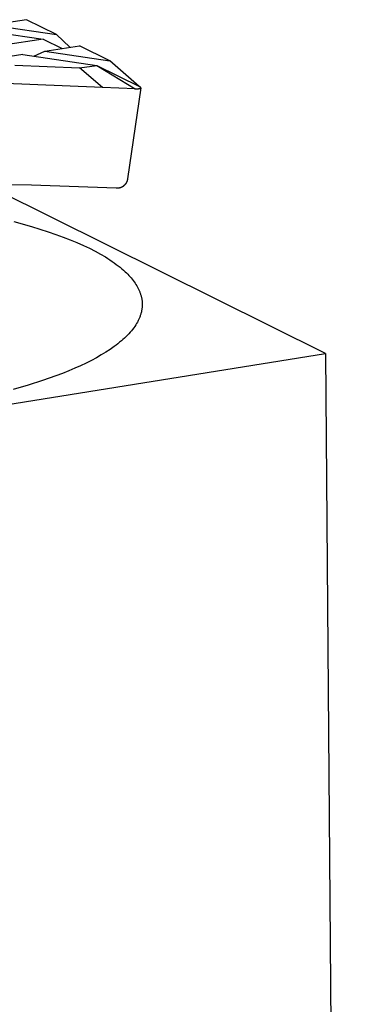
# Model space of a CAD drawing. Units: millimetres. Extents: x -391 to 199, y -991 to 999.
# Drawn here: x -171 to -155, y -206 to -160 of the extents above; entities that cross this region are included whole.
import ezdxf

# ---------------------------------------------------------------- set-up
doc = ezdxf.new("R2010")
doc.units = ezdxf.units.MM
doc.header["$MEASUREMENT"] = 0

msp = doc.modelspace()

# ---------------------------------------------------------------- linework, layer by layer
for p, q in [((-170.836, -160.122), (-172.444, -160.367)), ((-169.448, -160.804), (-170.836, -160.122)), ((-173.459, -160.522), (-170.059, -161.018)), ((-172.444, -160.367), (-169.448, -160.804)), ((-170.059, -161.018), (-171.884, -161.297)), ((-170.059, -161.018), (-169.193, -161.45)), ((-168.832, -161.395), (-169.448, -160.804)), ((-169.993, -161.573), (-168.385, -161.326)), ((-166.991, -162.011), (-168.385, -161.326)), ((-171.008, -161.729), (-172.838, -162.01)), ((-171.008, -161.729), (-167.602, -162.226)), ((-170.488, -161.805), (-169.993, -161.573)), ((-169.993, -161.573), (-166.991, -162.011)), ((-171.366, -162.224), (-168.389, -162.347)), ((-168.389, -162.347), (-167.602, -162.226)), ((-167.335, -163.244), (-168.389, -162.347)), ((-167.602, -162.226), (-165.83, -163.306)), ((-167.602, -162.226), (-165.637, -163.205)), ((-165.639, -163.204), (-166.991, -162.011)), ((-167.335, -163.244), (-172.402, -163.037)), ((-165.83, -163.306), (-167.335, -163.244)), ((-165.576, -163.267), (-166.178, -167.457)), ((-165.83, -163.306), (-165.79, -163.307)), ((-165.79, -163.307), (-165.753, -163.307)), ((-165.753, -163.307), (-165.718, -163.306)), ((-165.718, -163.306), (-165.702, -163.305)), ((-165.702, -163.305), (-165.687, -163.304)), ((-165.687, -163.304), (-165.672, -163.302)), ((-165.672, -163.302), (-165.657, -163.301)), ((-165.657, -163.301), (-165.644, -163.298)), ((-165.644, -163.298), (-165.637, -163.297)), ((-165.626, -163.21), (-165.637, -163.205)), ((-165.637, -163.297), (-165.631, -163.296)), ((-165.631, -163.296), (-165.626, -163.295)), ((-165.621, -163.213), (-165.626, -163.21)), ((-165.626, -163.295), (-165.62, -163.293)), ((-165.616, -163.216), (-165.621, -163.213)), ((-165.62, -163.293), (-165.615, -163.292)), ((-165.612, -163.219), (-165.616, -163.216)), ((-165.615, -163.292), (-165.61, -163.29)), ((-165.608, -163.221), (-165.612, -163.219)), ((-165.61, -163.29), (-165.606, -163.289)), ((-165.604, -163.224), (-165.608, -163.221)), ((-165.606, -163.289), (-165.603, -163.288)), ((-165.6, -163.227), (-165.604, -163.224)), ((-165.603, -163.288), (-165.601, -163.287)), ((-165.601, -163.287), (-165.599, -163.286)), ((-165.597, -163.229), (-165.6, -163.227)), ((-165.599, -163.286), (-165.597, -163.285)), ((-165.593, -163.232), (-165.597, -163.229)), ((-165.597, -163.285), (-165.596, -163.284)), ((-165.596, -163.284), (-165.594, -163.283)), ((-165.594, -163.283), (-165.592, -163.282)), ((-165.592, -163.233), (-165.593, -163.232)), ((-165.59, -163.234), (-165.592, -163.233)), ((-165.592, -163.282), (-165.591, -163.282)), ((-165.591, -163.282), (-165.589, -163.281)), ((-165.589, -163.236), (-165.59, -163.234)), ((-165.588, -163.237), (-165.589, -163.236)), ((-165.589, -163.281), (-165.588, -163.28)), ((-165.586, -163.238), (-165.588, -163.237)), ((-165.588, -163.28), (-165.587, -163.279)), ((-165.587, -163.279), (-165.586, -163.279)), ((-165.585, -163.239), (-165.586, -163.238)), ((-165.586, -163.279), (-165.586, -163.278)), ((-165.586, -163.278), (-165.585, -163.278)), ((-165.584, -163.241), (-165.585, -163.239)), ((-165.585, -163.278), (-165.584, -163.277)), ((-165.583, -163.242), (-165.584, -163.241)), ((-165.584, -163.277), (-165.583, -163.276)), ((-165.584, -163.277), (-165.584, -163.277)), ((-165.582, -163.243), (-165.583, -163.242)), ((-165.583, -163.276), (-165.582, -163.275)), ((-165.583, -163.276), (-165.583, -163.276)), ((-165.581, -163.244), (-165.582, -163.243)), ((-165.582, -163.275), (-165.582, -163.274)), ((-165.582, -163.274), (-165.581, -163.274)), ((-165.58, -163.246), (-165.581, -163.244)), ((-165.581, -163.274), (-165.581, -163.273)), ((-165.581, -163.273), (-165.58, -163.273)), ((-165.58, -163.247), (-165.58, -163.246)), ((-165.58, -163.246), (-165.58, -163.246)), ((-165.579, -163.247), (-165.58, -163.247)), ((-165.58, -163.273), (-165.58, -163.272)), ((-165.58, -163.272), (-165.579, -163.272)), ((-165.579, -163.248), (-165.579, -163.247)), ((-165.578, -163.249), (-165.579, -163.248)), ((-165.579, -163.272), (-165.579, -163.271)), ((-165.579, -163.271), (-165.578, -163.271)), ((-165.578, -163.25), (-165.578, -163.249)), ((-165.578, -163.249), (-165.578, -163.249)), ((-165.577, -163.251), (-165.578, -163.25)), ((-165.578, -163.27), (-165.577, -163.269)), ((-165.578, -163.271), (-165.578, -163.27)), ((-165.578, -163.27), (-165.578, -163.27)), ((-165.577, -163.252), (-165.577, -163.251)), ((-165.577, -163.251), (-165.577, -163.251)), ((-165.577, -163.253), (-165.577, -163.252)), ((-165.576, -163.253), (-165.577, -163.253)), ((-165.577, -163.268), (-165.577, -163.267)), ((-165.577, -163.267), (-165.576, -163.267)), ((-165.577, -163.269), (-165.577, -163.268)), ((-165.577, -163.268), (-165.577, -163.268)), ((-165.576, -163.254), (-165.576, -163.253)), ((-165.576, -163.255), (-165.576, -163.254)), ((-165.576, -163.256), (-165.576, -163.255)), ((-165.576, -163.255), (-165.576, -163.255)), ((-165.575, -163.256), (-165.576, -163.256)), ((-165.576, -163.264), (-165.575, -163.263)), ((-165.576, -163.265), (-165.576, -163.264)), ((-165.576, -163.264), (-165.576, -163.264)), ((-165.576, -163.266), (-165.576, -163.265)), ((-165.576, -163.267), (-165.576, -163.266)), ((-165.576, -163.266), (-165.576, -163.266)), ((-165.575, -163.257), (-165.575, -163.256)), ((-165.575, -163.258), (-165.575, -163.257)), ((-165.575, -163.259), (-165.575, -163.258)), ((-165.575, -163.258), (-165.575, -163.258)), ((-165.575, -163.26), (-165.575, -163.259)), ((-165.575, -163.261), (-165.575, -163.26)), ((-165.575, -163.26), (-165.575, -163.26)), ((-165.575, -163.262), (-165.575, -163.261)), ((-165.575, -163.261), (-165.575, -163.261)), ((-165.575, -163.263), (-165.575, -163.262)), ((-165.575, -163.263), (-165.575, -163.263)), ((-170.602, -167.753), (-174.427, -167.695)), ((-157.068, -175.513), (-172.727, -167.713)), ((-166.698, -167.894), (-170.602, -167.753)), ((-166.681, -167.894), (-166.698, -167.894)), ((-166.663, -167.894), (-166.681, -167.894)), ((-166.646, -167.893), (-166.663, -167.894)), ((-166.629, -167.892), (-166.646, -167.893)), ((-166.612, -167.89), (-166.629, -167.892)), ((-166.594, -167.887), (-166.612, -167.89)), ((-166.577, -167.884), (-166.594, -167.887)), ((-166.56, -167.88), (-166.577, -167.884)), ((-166.544, -167.876), (-166.56, -167.88)), ((-166.527, -167.871), (-166.544, -167.876)), ((-166.511, -167.866), (-166.527, -167.871)), ((-166.494, -167.86), (-166.511, -167.866)), ((-166.478, -167.853), (-166.494, -167.86)), ((-166.463, -167.846), (-166.478, -167.853)), ((-166.447, -167.838), (-166.463, -167.846)), ((-166.432, -167.83), (-166.447, -167.838)), ((-166.417, -167.821), (-166.432, -167.83)), ((-166.402, -167.812), (-166.417, -167.821)), ((-166.388, -167.803), (-166.402, -167.812)), ((-166.374, -167.792), (-166.388, -167.803)), ((-166.36, -167.782), (-166.374, -167.792)), ((-166.347, -167.771), (-166.36, -167.782)), ((-166.334, -167.759), (-166.347, -167.771)), ((-166.322, -167.747), (-166.334, -167.759)), ((-166.31, -167.735), (-166.322, -167.747)), ((-166.298, -167.722), (-166.31, -167.735)), ((-166.287, -167.708), (-166.298, -167.722)), ((-166.276, -167.695), (-166.287, -167.708)), ((-166.266, -167.681), (-166.276, -167.695)), ((-166.256, -167.667), (-166.266, -167.681)), ((-166.247, -167.652), (-166.256, -167.667)), ((-166.238, -167.637), (-166.247, -167.652)), ((-166.23, -167.622), (-166.238, -167.637)), ((-166.222, -167.606), (-166.23, -167.622)), ((-166.215, -167.59), (-166.222, -167.606)), ((-166.209, -167.574), (-166.215, -167.59)), ((-166.203, -167.558), (-166.209, -167.574)), ((-166.197, -167.542), (-166.203, -167.558)), ((-166.192, -167.525), (-166.197, -167.542)), ((-166.188, -167.508), (-166.192, -167.525)), ((-166.184, -167.492), (-166.188, -167.508)), ((-166.181, -167.475), (-166.184, -167.492)), ((-166.178, -167.457), (-166.181, -167.475)), ((-171.417, -169.428), (-170.599, -169.655)), ((-170.599, -169.655), (-170.212, -169.772)), ((-170.212, -169.772), (-169.84, -169.893)), ((-169.84, -169.893), (-169.483, -170.015)), ((-169.483, -170.015), (-169.142, -170.14)), ((-169.142, -170.14), (-168.817, -170.267)), ((-168.817, -170.267), (-168.508, -170.396)), ((-168.508, -170.396), (-168.215, -170.526)), ((-168.215, -170.526), (-167.938, -170.658)), ((-167.938, -170.658), (-167.677, -170.791)), ((-167.677, -170.791), (-167.432, -170.925)), ((-167.432, -170.925), (-167.202, -171.059)), ((-167.202, -171.059), (-167.094, -171.127)), ((-167.094, -171.127), (-166.989, -171.195)), ((-166.989, -171.195), (-166.888, -171.263)), ((-166.888, -171.263), (-166.791, -171.33)), ((-166.791, -171.33), (-166.698, -171.398)), ((-166.698, -171.398), (-166.609, -171.466)), ((-166.609, -171.466), (-166.524, -171.534)), ((-166.524, -171.534), (-166.442, -171.602)), ((-166.442, -171.602), (-166.364, -171.67)), ((-166.364, -171.67), (-166.29, -171.738)), ((-166.29, -171.738), (-166.231, -171.794)), ((-166.231, -171.794), (-166.174, -171.851)), ((-166.174, -171.851), (-166.119, -171.908)), ((-166.119, -171.908), (-166.066, -171.966)), ((-166.066, -171.966), (-166.016, -172.024)), ((-166.016, -172.024), (-165.967, -172.083)), ((-165.967, -172.083), (-165.921, -172.142)), ((-165.921, -172.142), (-165.877, -172.201)), ((-165.877, -172.201), (-165.835, -172.261)), ((-165.835, -172.261), (-165.795, -172.321)), ((-165.795, -172.321), (-165.758, -172.382)), ((-165.758, -172.382), (-165.724, -172.443)), ((-165.724, -172.443), (-165.691, -172.504)), ((-165.691, -172.504), (-165.661, -172.566)), ((-165.661, -172.566), (-165.647, -172.597)), ((-165.647, -172.597), (-165.634, -172.628)), ((-165.634, -172.628), (-165.621, -172.659)), ((-165.621, -172.659), (-165.609, -172.69)), ((-165.609, -172.69), (-165.598, -172.722)), ((-165.598, -172.722), (-165.587, -172.753)), ((-165.587, -172.753), (-165.577, -172.785)), ((-165.577, -172.785), (-165.567, -172.816)), ((-165.567, -172.816), (-165.558, -172.848)), ((-165.558, -172.848), (-165.55, -172.88)), ((-165.55, -172.88), (-165.543, -172.911)), ((-165.543, -172.911), (-165.536, -172.943)), ((-165.536, -172.943), (-165.53, -172.975)), ((-165.53, -172.975), (-165.524, -173.007)), ((-165.524, -173.007), (-165.519, -173.039)), ((-165.519, -173.039), (-165.515, -173.072)), ((-165.515, -173.072), (-165.512, -173.104)), ((-165.512, -173.104), (-165.509, -173.136)), ((-165.509, -173.136), (-165.507, -173.168)), ((-165.507, -173.331), (-165.509, -173.364)), ((-165.507, -173.168), (-165.505, -173.201)), ((-165.506, -173.298), (-165.507, -173.331)), ((-165.505, -173.266), (-165.506, -173.298)), ((-165.505, -173.201), (-165.505, -173.233)), ((-165.505, -173.233), (-165.505, -173.266)), ((-165.605, -173.793), (-165.617, -173.826)), ((-165.593, -173.76), (-165.605, -173.793)), ((-165.582, -173.726), (-165.593, -173.76)), ((-165.572, -173.693), (-165.582, -173.726)), ((-165.562, -173.66), (-165.572, -173.693)), ((-165.553, -173.627), (-165.562, -173.66)), ((-165.545, -173.594), (-165.553, -173.627)), ((-165.538, -173.561), (-165.545, -173.594)), ((-165.531, -173.528), (-165.538, -173.561)), ((-165.525, -173.495), (-165.531, -173.528)), ((-165.52, -173.462), (-165.525, -173.495)), ((-165.516, -173.429), (-165.52, -173.462)), ((-165.512, -173.397), (-165.516, -173.429)), ((-165.509, -173.364), (-165.512, -173.397)), ((-165.806, -174.193), (-165.85, -174.26)), ((-165.765, -174.126), (-165.806, -174.193)), ((-165.727, -174.059), (-165.765, -174.126)), ((-165.709, -174.026), (-165.727, -174.059)), ((-165.692, -173.993), (-165.709, -174.026)), ((-165.675, -173.959), (-165.692, -173.993)), ((-165.66, -173.926), (-165.675, -173.959)), ((-165.645, -173.893), (-165.66, -173.926)), ((-165.631, -173.859), (-165.645, -173.893)), ((-165.617, -173.826), (-165.631, -173.859)), ((-166.182, -174.66), (-166.248, -174.727)), ((-166.119, -174.594), (-166.182, -174.66)), ((-166.059, -174.527), (-166.119, -174.594)), ((-166.002, -174.46), (-166.059, -174.527)), ((-165.948, -174.394), (-166.002, -174.46)), ((-165.898, -174.327), (-165.948, -174.394)), ((-165.85, -174.26), (-165.898, -174.327)), ((-166.712, -175.123), (-166.8, -175.188)), ((-166.627, -175.057), (-166.712, -175.123)), ((-166.545, -174.992), (-166.627, -175.057)), ((-166.466, -174.926), (-166.545, -174.992)), ((-166.39, -174.86), (-166.466, -174.926)), ((-166.318, -174.793), (-166.39, -174.86)), ((-166.248, -174.727), (-166.318, -174.793)), ((-373.506, -210.157), (-157.068, -175.513)), ((-167.392, -175.574), (-167.613, -175.701)), ((-167.182, -175.447), (-167.392, -175.574)), ((-166.985, -175.318), (-167.182, -175.447)), ((-166.8, -175.188), (-166.985, -175.318)), ((-157.068, -175.513), (-154.913, -438.936)), ((-168.346, -176.07), (-168.613, -176.189)), ((-168.091, -175.948), (-168.346, -176.07)), ((-167.846, -175.825), (-168.091, -175.948)), ((-167.613, -175.701), (-167.846, -175.825)), ((-169.178, -176.422), (-169.475, -176.535)), ((-168.89, -176.307), (-169.178, -176.422)), ((-168.613, -176.189), (-168.89, -176.307)), ((-170.757, -176.964), (-171.449, -177.163)), ((-170.098, -176.754), (-170.757, -176.964)), ((-169.475, -176.535), (-170.098, -176.754))]:
    msp.add_line(p, q)

doc.saveas('drawing.dxf')
